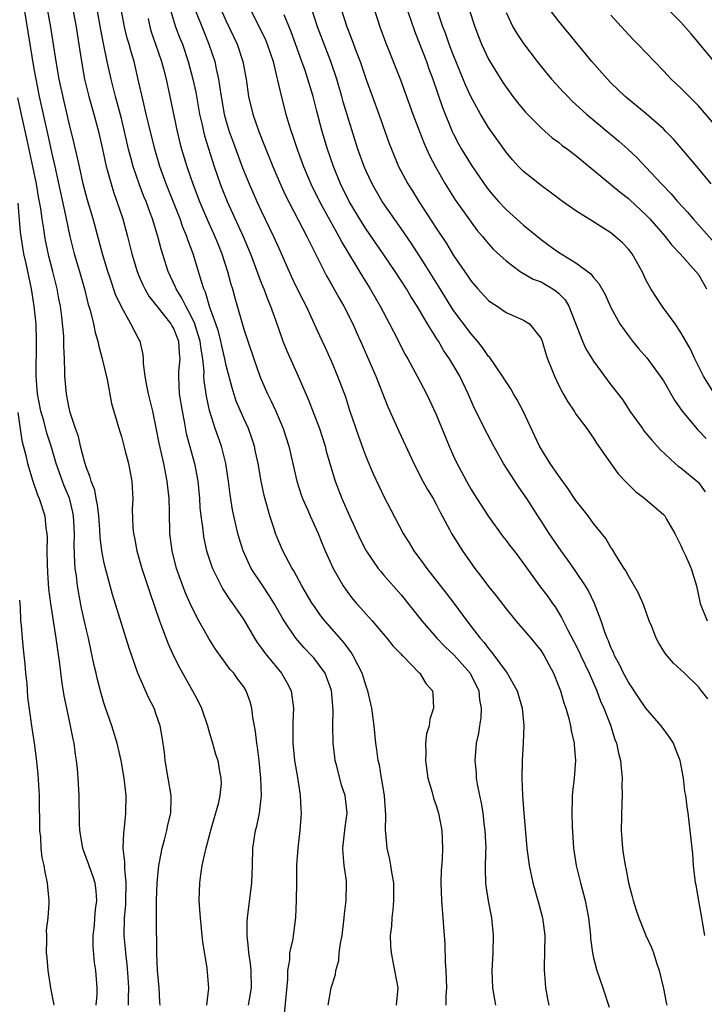
# Model space of a CAD drawing. Units: inches. Extents: x 2578613 to 2580000, y 1485000 to 1488000.
# Drawn here: x 2579163 to 2579242, y 1485409 to 1485522 of the extents above; entities that cross this region are included whole.
import ezdxf

# ---------------------------------------------------------------- set-up
doc = ezdxf.new("R2010")
doc.units = ezdxf.units.IN
doc.header["$MEASUREMENT"] = 0
doc.layers.add('LD25771485_2ft', color=190, linetype='Continuous')

msp = doc.modelspace()

# ---------------------------------------------------------------- linework, layer by layer
at = {"layer": 'LD25771485_2ft'}
for points, elevation in [([(2579214.14, 1485525), (2579215.44, 1485521), (2579215.86, 1485519.86), (2579216.21, 1485519), (2579217, 1485517.28), (2579217.1, 1485517.1), (2579218.62, 1485514.62), (2579219, 1485514.06), (2579219.79, 1485513), (2579220.32, 1485512.32), (2579221.23, 1485511.23), (2579223, 1485509.42), (2579224.29, 1485508.29), (2579225, 1485507.77), (2579225.42, 1485507.42), (2579226.03, 1485507), (2579227, 1485506.26), (2579232.05, 1485502.05), (2579233, 1485501.32), (2579233.17, 1485501.17), (2579235, 1485499.45), (2579235.44, 1485499), (2579237.19, 1485497), (2579237.98, 1485495.98), (2579238.92, 1485495), (2579240.72, 1485493), (2579241, 1485492.62), (2579241.91, 1485491)], 11058), ([(2579242.79, 1485517), (2579240.18, 1485520.18), (2579239, 1485521.51), (2579236.3, 1485524.3)], 11050), ([(2579163.89, 1485523), (2579164.52, 1485519), (2579165, 1485516.17), (2579165.21, 1485515), (2579165.61, 1485513), (2579166.59, 1485508.59), (2579167, 1485506.63), (2579167.38, 1485505), (2579168.62, 1485499.38), (2579169.1, 1485497), (2579169.61, 1485495), (2579170.21, 1485493), (2579170.78, 1485491), (2579171.22, 1485489.22), (2579171.43, 1485488.57), (2579171.82, 1485487), (2579172.01, 1485486.01), (2579172.32, 1485485), (2579172.42, 1485484.42), (2579172.8, 1485483), (2579172.83, 1485482.83), (2579173.37, 1485480.63), (2579173.89, 1485477.89), (2579174.77, 1485474.77), (2579175, 1485474.09), (2579175.41, 1485472.59), (2579175.8, 1485471), (2579176.01, 1485469.99), (2579176.18, 1485469), (2579176.24, 1485468.24), (2579176.31, 1485467), (2579176.25, 1485465.75), (2579176.31, 1485463.69), (2579176.37, 1485463), (2579176.49, 1485462.49), (2579176.76, 1485461), (2579177.35, 1485459), (2579178.24, 1485456.24), (2579179.36, 1485453), (2579179.6, 1485452.4), (2579180.36, 1485450.36), (2579180.98, 1485449), (2579181.66, 1485447.66), (2579183, 1485445.25), (2579183.15, 1485445), (2579183.79, 1485443.79), (2579184.16, 1485443), (2579184.84, 1485441), (2579185, 1485440.41), (2579185.43, 1485439), (2579185.76, 1485437.76), (2579186.02, 1485437), (2579186.23, 1485435.77), (2579186.39, 1485435), (2579186.4, 1485434.4), (2579186.26, 1485433), (2579186.06, 1485432.06), (2579185.19, 1485429), (2579185.16, 1485428.84), (2579184.74, 1485427.26), (2579184.65, 1485427), (2579184.53, 1485426.53), (2579184.21, 1485425), (2579184.07, 1485423.93), (2579183.93, 1485423), (2579183.86, 1485421), (2579183.95, 1485419.95), (2579184, 1485419), (2579184.22, 1485417), (2579184.27, 1485416.27), (2579184.76, 1485413.24), (2579184.97, 1485410.97), (2579184.72, 1485409)], 11090), ([(2579189.56, 1485409), (2579189.65, 1485409.65), (2579189.9, 1485411), (2579189.84, 1485413), (2579189.77, 1485413.77), (2579189.58, 1485415), (2579189.56, 1485415.56), (2579189.38, 1485417), (2579189.39, 1485418.61), (2579189.42, 1485419), (2579189.92, 1485423), (2579190.01, 1485425), (2579190.05, 1485427), (2579190.34, 1485429), (2579190.49, 1485429.51), (2579190.8, 1485431), (2579191.03, 1485433), (2579190.97, 1485435), (2579190.75, 1485437), (2579190.56, 1485438.56), (2579190.48, 1485439), (2579190.35, 1485440.35), (2579190.02, 1485441.98), (2579189.93, 1485443), (2579189.75, 1485443.75), (2579189.29, 1485445), (2579189, 1485445.44), (2579188.34, 1485446.34), (2579187.88, 1485447), (2579187.45, 1485447.45), (2579185.76, 1485449.76), (2579184.99, 1485450.99), (2579183.85, 1485453), (2579183, 1485454.7), (2579182.3, 1485456.3), (2579181.75, 1485457.75), (2579181.32, 1485459), (2579180.8, 1485461), (2579180.54, 1485463), (2579180.54, 1485463.46), (2579180.49, 1485465), (2579180.49, 1485465.51), (2579180.45, 1485467), (2579180.31, 1485468.31), (2579180.25, 1485469), (2579179.85, 1485471), (2579179.34, 1485473.34), (2579179, 1485475.1), (2579178.59, 1485477), (2579178.12, 1485479), (2579177.87, 1485480.13), (2579177.73, 1485481), (2579177.54, 1485482.46), (2579177.55, 1485483), (2579177.5, 1485483.5), (2579177.14, 1485485), (2579177, 1485485.23), (2579176.09, 1485487), (2579175, 1485488.92), (2579174.34, 1485490.34), (2579173.68, 1485492.32), (2579173.44, 1485493), (2579172.83, 1485495), (2579171.77, 1485499), (2579171.14, 1485501.14), (2579170.65, 1485503), (2579170.21, 1485505), (2579170, 1485506), (2579169.62, 1485507.62), (2579169, 1485510.1), (2579168.45, 1485512.45), (2579167.9, 1485515), (2579167.54, 1485517), (2579166.93, 1485520.93), (2579166.56, 1485523)], 11088), ([(2579169.39, 1485523.39), (2579169.83, 1485521), (2579169.97, 1485519.97), (2579170.43, 1485517), (2579170.8, 1485515), (2579171.28, 1485513), (2579171.85, 1485511), (2579172.39, 1485509), (2579172.84, 1485507), (2579173.27, 1485505), (2579173.39, 1485504.61), (2579173.82, 1485503), (2579174.09, 1485502.09), (2579174.49, 1485501), (2579175.15, 1485499), (2579175.71, 1485497), (2579176.21, 1485495), (2579176.8, 1485493), (2579177, 1485492.5), (2579177.45, 1485491.45), (2579177.67, 1485491), (2579178.15, 1485490.15), (2579179.05, 1485489), (2579180.64, 1485487), (2579180.76, 1485486.76), (2579181, 1485486.37), (2579181.54, 1485485), (2579181.6, 1485483.6), (2579181.67, 1485483), (2579181.55, 1485481.55), (2579181.53, 1485481), (2579181.63, 1485479), (2579181.94, 1485477), (2579182.17, 1485475.83), (2579182.43, 1485474.43), (2579183.36, 1485471), (2579183.73, 1485469), (2579183.93, 1485467), (2579183.99, 1485465.99), (2579184.1, 1485465), (2579184.28, 1485463.72), (2579184.35, 1485463), (2579184.44, 1485462.44), (2579184.75, 1485461), (2579185.3, 1485459.3), (2579185.41, 1485459), (2579185.85, 1485458.15), (2579186.41, 1485457), (2579186.61, 1485456.61), (2579187.4, 1485455.4), (2579187.71, 1485455), (2579188.23, 1485454.23), (2579189, 1485453.11), (2579190.22, 1485451), (2579190.53, 1485450.53), (2579191, 1485449.92), (2579191.37, 1485449.37), (2579191.66, 1485449), (2579193.31, 1485447), (2579193.93, 1485445.93), (2579194.41, 1485445), (2579194.7, 1485443), (2579194.62, 1485441.38), (2579194.62, 1485440.62), (2579194.6, 1485439), (2579194.81, 1485437), (2579195.17, 1485434.83), (2579195.44, 1485433), (2579195.51, 1485431.51), (2579195.55, 1485431), (2579195.53, 1485430.47), (2579195.42, 1485429), (2579195.17, 1485427), (2579195.05, 1485425.05), (2579195.04, 1485423), (2579195, 1485421), (2579194.92, 1485419.08), (2579194.6, 1485416.6), (2579194.25, 1485415), (2579194.22, 1485414.22), (2579194, 1485413), (2579193.99, 1485411.99), (2579193.59, 1485407.59)], 11086), ([(2579198.64, 1485409), (2579198.99, 1485411), (2579199.49, 1485412.51), (2579199.52, 1485413), (2579199.87, 1485414.13), (2579199.93, 1485415), (2579200.06, 1485416.06), (2579200.24, 1485417), (2579200.5, 1485419), (2579200.53, 1485419.47), (2579200.73, 1485421), (2579200.76, 1485423), (2579200.74, 1485423.26), (2579200.49, 1485425), (2579200.37, 1485426.37), (2579200.35, 1485427), (2579200.6, 1485429.4), (2579200.83, 1485431), (2579200.6, 1485433), (2579200.19, 1485434.19), (2579199.64, 1485436.36), (2579199.46, 1485437), (2579199.4, 1485437.4), (2579199.21, 1485439), (2579199.18, 1485441), (2579199.22, 1485442.78), (2579199.03, 1485445.03), (2579198.3, 1485447), (2579197, 1485448.76), (2579196.79, 1485449), (2579195.9, 1485449.9), (2579194.95, 1485451), (2579193.62, 1485453), (2579193.39, 1485453.39), (2579192.48, 1485455), (2579191.91, 1485455.91), (2579191.17, 1485457), (2579189.86, 1485459), (2579188.93, 1485461), (2579188.47, 1485462.47), (2579188.33, 1485463), (2579188.15, 1485463.85), (2579187.88, 1485465), (2579187.72, 1485465.72), (2579187.45, 1485467.45), (2579187.25, 1485469), (2579186.95, 1485471), (2579186.44, 1485473), (2579186.06, 1485474.06), (2579185.73, 1485475), (2579185.08, 1485477.08), (2579184.73, 1485478.73), (2579184.48, 1485480.48), (2579184.45, 1485481), (2579184.47, 1485481.53), (2579184.31, 1485483), (2579184.11, 1485484.11), (2579184.03, 1485485), (2579183.56, 1485486.44), (2579183.4, 1485487), (2579183, 1485487.88), (2579182.36, 1485489), (2579181.93, 1485489.93), (2579181.25, 1485491), (2579181.19, 1485491.19), (2579180.35, 1485493), (2579179.55, 1485495.55), (2579179.18, 1485497), (2579178.56, 1485499), (2579178.31, 1485499.69), (2579177.82, 1485501), (2579177.58, 1485501.58), (2579177.05, 1485503), (2579176.36, 1485505), (2579176.14, 1485505.86), (2579175.83, 1485507), (2579175.37, 1485509), (2579175, 1485510.48), (2579174.33, 1485513), (2579173.83, 1485515), (2579173.39, 1485517), (2579173, 1485518.88), (2579172.65, 1485520.65), (2579172.24, 1485523)], 11084), ([(2579206.47, 1485409), (2579206.65, 1485411), (2579206.29, 1485413), (2579205.88, 1485415), (2579205.82, 1485415.82), (2579205.79, 1485417), (2579205.93, 1485418.07), (2579205.97, 1485419), (2579206.09, 1485419.91), (2579206.17, 1485421), (2579206.17, 1485423), (2579205.98, 1485424.02), (2579205.84, 1485425), (2579205.7, 1485425.7), (2579205.4, 1485427), (2579205.26, 1485428.74), (2579205.22, 1485429), (2579205.25, 1485430.75), (2579205.08, 1485433), (2579204.8, 1485434.8), (2579204.75, 1485435), (2579204.51, 1485436.51), (2579204.39, 1485437), (2579204.24, 1485438.24), (2579204.12, 1485439), (2579203.92, 1485441), (2579203.66, 1485443), (2579203.21, 1485445), (2579203, 1485445.53), (2579202.54, 1485447), (2579202.03, 1485447.97), (2579201.53, 1485449), (2579201.33, 1485449.33), (2579201, 1485449.75), (2579200.49, 1485450.49), (2579198.29, 1485453), (2579197.72, 1485453.72), (2579197, 1485454.75), (2579196.83, 1485455), (2579195.66, 1485457), (2579194.71, 1485458.71), (2579194.53, 1485459), (2579193.48, 1485461), (2579193, 1485462.09), (2579192.63, 1485463), (2579192.47, 1485463.53), (2579191.97, 1485465), (2579191.6, 1485466.4), (2579191.34, 1485467.34), (2579190.99, 1485468.99), (2579190.64, 1485471), (2579190.35, 1485472.35), (2579190.21, 1485473), (2579189.92, 1485473.92), (2579189.53, 1485475), (2579189, 1485476.16), (2579188.15, 1485478.15), (2579187.66, 1485479.66), (2579187, 1485482.23), (2579186.84, 1485483), (2579186.48, 1485484.48), (2579186.38, 1485485), (2579186.1, 1485486.1), (2579185.8, 1485487), (2579185.12, 1485488.88), (2579184.62, 1485490.62), (2579184.44, 1485491), (2579184.15, 1485491.85), (2579183.83, 1485493), (2579183.2, 1485495), (2579182.6, 1485496.59), (2579182.47, 1485497), (2579182.04, 1485498.04), (2579181.71, 1485499), (2579180.12, 1485503), (2579179.4, 1485505), (2579178.81, 1485507), (2579178.1, 1485509.9), (2579177.85, 1485511), (2579177.49, 1485512.51), (2579176.94, 1485514.94), (2579176.45, 1485517), (2579176.11, 1485518.11), (2579175.89, 1485519), (2579175.68, 1485519.68), (2579175.36, 1485521), (2579174.98, 1485523)], 11082), ([(2579180.59, 1485523), (2579181.21, 1485521), (2579181.69, 1485519.7), (2579181.98, 1485519), (2579182.66, 1485517), (2579183.19, 1485515), (2579183.5, 1485513.5), (2579183.93, 1485511), (2579184.23, 1485509.77), (2579184.39, 1485509), (2579184.51, 1485508.51), (2579185.61, 1485505), (2579186.3, 1485503), (2579186.5, 1485502.5), (2579187.1, 1485501), (2579188.92, 1485497), (2579189.54, 1485495.54), (2579189.76, 1485495), (2579191, 1485491.67), (2579191.28, 1485491), (2579191.74, 1485489.74), (2579192.07, 1485489), (2579192.66, 1485487.34), (2579193.34, 1485485.34), (2579193.48, 1485485), (2579193.92, 1485483.92), (2579195.23, 1485481), (2579196.36, 1485478.36), (2579197.67, 1485475), (2579198.3, 1485473), (2579198.43, 1485472.43), (2579198.85, 1485471), (2579199.45, 1485469), (2579200.21, 1485467), (2579201.08, 1485465), (2579202.33, 1485462.33), (2579203, 1485461.03), (2579204.39, 1485459), (2579204.66, 1485458.66), (2579205, 1485458.28), (2579207, 1485455.97), (2579209.38, 1485453), (2579211.08, 1485451), (2579212.03, 1485450.03), (2579213.06, 1485449.06), (2579214.88, 1485447), (2579215.87, 1485445), (2579215.97, 1485443.97), (2579216.17, 1485443), (2579216.11, 1485441.89), (2579215.96, 1485441), (2579215.85, 1485440.15), (2579215.59, 1485439), (2579215.43, 1485437), (2579215.57, 1485435.57), (2579215.6, 1485435), (2579215.7, 1485434.3), (2579215.96, 1485433), (2579216.16, 1485432.16), (2579216.33, 1485431), (2579216.51, 1485429.49), (2579216.59, 1485429), (2579216.67, 1485427), (2579216.64, 1485426.64), (2579216.61, 1485424.61), (2579216.66, 1485423), (2579216.68, 1485422.68), (2579216.95, 1485420.95), (2579217.32, 1485419), (2579217.37, 1485418.63), (2579217.51, 1485417), (2579217.48, 1485415), (2579217.38, 1485413), (2579217.44, 1485411), (2579217.68, 1485409.68), (2579217.78, 1485409)], 11078), ([(2579183.39, 1485523), (2579184.43, 1485520.43), (2579185.02, 1485519), (2579185.68, 1485517), (2579185.84, 1485516.16), (2579186.11, 1485515), (2579186.24, 1485514.24), (2579186.41, 1485513), (2579186.77, 1485511), (2579187, 1485510.14), (2579187.35, 1485509), (2579187.78, 1485507.78), (2579188.85, 1485504.85), (2579189.6, 1485503), (2579190.48, 1485501), (2579191, 1485499.91), (2579192.42, 1485497), (2579193, 1485495.66), (2579194.43, 1485492.43), (2579195, 1485491.24), (2579195.74, 1485489.74), (2579196.13, 1485489), (2579197.06, 1485487), (2579197.66, 1485485.66), (2579198.3, 1485484.3), (2579199, 1485482.74), (2579199.74, 1485481), (2579200.62, 1485478.62), (2579201.11, 1485477.11), (2579202.12, 1485474.12), (2579202.65, 1485472.65), (2579203, 1485471.75), (2579203.81, 1485469.81), (2579204.44, 1485468.44), (2579205.08, 1485467.08), (2579205.77, 1485465.77), (2579207.25, 1485463), (2579207.93, 1485461.93), (2579208.47, 1485461), (2579209.54, 1485459.54), (2579209.93, 1485459), (2579212.17, 1485456.17), (2579213.04, 1485455.04), (2579214.51, 1485453), (2579215, 1485452.37), (2579216.03, 1485451), (2579216.51, 1485450.51), (2579217, 1485449.82), (2579217.39, 1485449.39), (2579219.14, 1485447), (2579220.27, 1485445), (2579220.84, 1485443), (2579221.04, 1485441), (2579220.97, 1485439.03), (2579220.84, 1485437), (2579220.82, 1485435), (2579220.9, 1485433), (2579221.05, 1485431), (2579221.39, 1485427), (2579221.56, 1485425.56), (2579221.65, 1485425), (2579222.08, 1485423), (2579222.73, 1485420.73), (2579223.18, 1485419), (2579223.43, 1485417), (2579223.35, 1485413.35), (2579223.36, 1485413), (2579223.41, 1485412.59), (2579223.53, 1485411), (2579223.74, 1485409.74), (2579223.91, 1485409)], 11076), ([(2579186.38, 1485523), (2579187, 1485521.62), (2579188.24, 1485519), (2579188.9, 1485517), (2579189.26, 1485515), (2579189.55, 1485513), (2579190.02, 1485511), (2579190.73, 1485509), (2579191.38, 1485507.38), (2579192.31, 1485505), (2579193.11, 1485503.11), (2579193.75, 1485501.75), (2579196.23, 1485497), (2579196.47, 1485496.47), (2579197.14, 1485495.14), (2579197.44, 1485494.56), (2579198.48, 1485492.48), (2579199, 1485491.58), (2579199.92, 1485489.92), (2579200.46, 1485489), (2579201.48, 1485487), (2579201.94, 1485485.94), (2579202.37, 1485485), (2579204.11, 1485481), (2579205.48, 1485477.48), (2579206.72, 1485474.72), (2579208.01, 1485472.01), (2579208.47, 1485471), (2579209.49, 1485469), (2579210.03, 1485468.03), (2579210.65, 1485467), (2579211, 1485466.35), (2579211.45, 1485465.45), (2579212.55, 1485463.45), (2579212.78, 1485463), (2579214.01, 1485461), (2579215.42, 1485459), (2579216.13, 1485458.13), (2579217, 1485456.95), (2579217.87, 1485455.87), (2579219, 1485454.36), (2579220.13, 1485453), (2579221.82, 1485451), (2579223, 1485449.55), (2579223.35, 1485449), (2579224.43, 1485447), (2579225, 1485445.58), (2579225.21, 1485445), (2579225.61, 1485443.61), (2579225.83, 1485443), (2579226.17, 1485441.83), (2579226.38, 1485441), (2579226.45, 1485440.45), (2579226.81, 1485439), (2579226.81, 1485438.81), (2579226.96, 1485437), (2579226.78, 1485435), (2579226.59, 1485433.41), (2579226.56, 1485433), (2579226.57, 1485432.57), (2579226.52, 1485431), (2579226.55, 1485429.45), (2579226.71, 1485427), (2579227.01, 1485425), (2579227.5, 1485423), (2579228.04, 1485421), (2579228.44, 1485419), (2579228.65, 1485417), (2579228.66, 1485416.66), (2579228.88, 1485415), (2579229, 1485414.42), (2579229.37, 1485413), (2579230.08, 1485411), (2579230.8, 1485408.8)], 11074), ([(2579189.75, 1485523), (2579190.84, 1485520.84), (2579191.48, 1485519.48), (2579191.68, 1485519), (2579192.35, 1485517), (2579192.8, 1485515.2), (2579192.86, 1485514.86), (2579193.23, 1485513.23), (2579193.81, 1485511), (2579194.15, 1485509.85), (2579194.42, 1485509), (2579194.57, 1485508.57), (2579195.14, 1485506.86), (2579195.83, 1485505), (2579196.68, 1485503), (2579197.67, 1485501), (2579199.89, 1485497), (2579200.26, 1485496.26), (2579202.51, 1485492.51), (2579203.45, 1485491), (2579204.61, 1485489), (2579205.68, 1485487), (2579206.12, 1485486.12), (2579207.48, 1485483.48), (2579207.76, 1485483), (2579208.85, 1485481), (2579209.9, 1485479), (2579210.25, 1485478.25), (2579211, 1485476.61), (2579212.49, 1485473), (2579213, 1485471.85), (2579213.27, 1485471.27), (2579214.46, 1485469), (2579215, 1485468.04), (2579215.66, 1485467), (2579217, 1485464.93), (2579218.64, 1485462.64), (2579219, 1485462.2), (2579219.51, 1485461.51), (2579219.93, 1485461), (2579221, 1485459.56), (2579222.84, 1485457), (2579223.77, 1485455.77), (2579224.3, 1485455), (2579224.6, 1485454.6), (2579225.36, 1485453.37), (2579225.53, 1485453), (2579226.06, 1485451.94), (2579226.72, 1485450.72), (2579227.39, 1485449.39), (2579227.56, 1485449), (2579228.49, 1485447), (2579229.38, 1485445), (2579229.82, 1485443.82), (2579230.2, 1485443), (2579230.93, 1485441.07), (2579231.44, 1485439.44), (2579231.63, 1485439), (2579231.86, 1485437.86), (2579232.08, 1485437), (2579232.15, 1485436.15), (2579232.27, 1485435), (2579232.25, 1485434.25), (2579232.28, 1485433), (2579232.23, 1485432.23), (2579232.16, 1485429), (2579232.31, 1485427), (2579232.41, 1485426.41), (2579232.61, 1485425), (2579232.69, 1485424.69), (2579233, 1485423), (2579233.44, 1485421.44), (2579233.54, 1485421), (2579233.89, 1485419.89), (2579234.19, 1485419), (2579234.99, 1485416.99), (2579235.62, 1485415.62), (2579235.86, 1485415), (2579236.24, 1485413.76), (2579236.52, 1485413), (2579237, 1485410.94), (2579237.33, 1485409.33), (2579237.41, 1485409)], 11072), ([(2579242.08, 1485444.08), (2579241.36, 1485445), (2579241, 1485445.43), (2579239.42, 1485447), (2579238.17, 1485448.17), (2579237.24, 1485449.24), (2579236.46, 1485450.46), (2579236.18, 1485451), (2579235.66, 1485452.34), (2579235.38, 1485453), (2579234.75, 1485454.75), (2579234.16, 1485456.16), (2579233, 1485458.17), (2579232.72, 1485458.72), (2579232.51, 1485459), (2579231.67, 1485460.33), (2579231.17, 1485461.17), (2579231, 1485461.4), (2579230.41, 1485462.41), (2579229, 1485464.14), (2579228.39, 1485465), (2579227.79, 1485465.79), (2579227, 1485466.78), (2579226.12, 1485468.12), (2579225, 1485469.64), (2579224.06, 1485471), (2579222.82, 1485473), (2579220.95, 1485477), (2579220.29, 1485478.29), (2579219.85, 1485479), (2579219.55, 1485479.55), (2579219, 1485480.35), (2579218.61, 1485481), (2579217.13, 1485483.13), (2579217, 1485483.26), (2579216.29, 1485484.29), (2579215.73, 1485485), (2579215, 1485485.83), (2579213, 1485488.53), (2579212.7, 1485489), (2579211.47, 1485491), (2579209.74, 1485493.74), (2579208.17, 1485496.17), (2579207, 1485497.89), (2579204.82, 1485501), (2579203.67, 1485503), (2579203, 1485504.46), (2579202.77, 1485505), (2579202.06, 1485507), (2579201, 1485510.3), (2579200.38, 1485512.38), (2579200.22, 1485513), (2579199.64, 1485515), (2579198.95, 1485517), (2579197.44, 1485521), (2579196.79, 1485523)], 11068), ([(2579200.13, 1485523), (2579200.79, 1485521), (2579201, 1485520.42), (2579201.41, 1485519.41), (2579201.86, 1485518.14), (2579202.3, 1485517), (2579203, 1485514.94), (2579204.46, 1485511), (2579205.64, 1485507.64), (2579205.88, 1485507), (2579206.71, 1485505), (2579207.78, 1485503), (2579208.25, 1485502.25), (2579209.01, 1485501), (2579211, 1485497.95), (2579212.18, 1485496.18), (2579213, 1485494.81), (2579214.55, 1485492.55), (2579215, 1485491.86), (2579215.76, 1485491), (2579217, 1485489.67), (2579217.38, 1485489.38), (2579217.98, 1485489), (2579219, 1485488.28), (2579221, 1485487.42), (2579221.67, 1485487), (2579223, 1485485.31), (2579223.12, 1485485), (2579223.55, 1485483.55), (2579223.74, 1485483), (2579224.24, 1485481.76), (2579224.53, 1485481), (2579225, 1485480.01), (2579225.53, 1485479), (2579226.05, 1485478.05), (2579226.79, 1485477), (2579227, 1485476.67), (2579228.24, 1485475), (2579228.54, 1485474.54), (2579229, 1485473.89), (2579229.33, 1485473.33), (2579230.97, 1485471), (2579231.84, 1485469.84), (2579232.81, 1485468.81), (2579233.82, 1485467.82), (2579234.88, 1485467), (2579237, 1485465.18), (2579237.16, 1485465), (2579237.35, 1485464.65), (2579238.32, 1485463), (2579238.54, 1485462.54), (2579239, 1485461.62), (2579239.18, 1485461.18), (2579239.53, 1485460.47), (2579240.16, 1485459), (2579240.8, 1485457), (2579241.22, 1485455), (2579242.01, 1485453)], 11066), ([(2579203.91, 1485523), (2579204.56, 1485521), (2579205.22, 1485519.22), (2579206.92, 1485514.92), (2579208.33, 1485511), (2579209.09, 1485509), (2579209.63, 1485507.63), (2579210.26, 1485506.26), (2579210.95, 1485504.95), (2579212.05, 1485503), (2579213.18, 1485501.18), (2579215, 1485498.61), (2579215.69, 1485497.69), (2579216.29, 1485497), (2579216.6, 1485496.6), (2579217, 1485496.13), (2579217.54, 1485495.54), (2579219, 1485494.2), (2579220.62, 1485493), (2579222.12, 1485492.12), (2579223, 1485491.78), (2579223.51, 1485491.51), (2579224.34, 1485491), (2579224.74, 1485490.74), (2579225, 1485490.5), (2579225.76, 1485489.75), (2579226.2, 1485489), (2579227.74, 1485485), (2579228.13, 1485484.13), (2579229, 1485482.71), (2579231, 1485480.03), (2579232.32, 1485478.32), (2579233.16, 1485477), (2579234.59, 1485475), (2579234.76, 1485474.76), (2579235.66, 1485473.66), (2579236.61, 1485472.61), (2579238.34, 1485471), (2579238.7, 1485470.7), (2579239, 1485470.51), (2579240.92, 1485468.92), (2579241, 1485468.84), (2579241.77, 1485467.77)], 11064), ([(2579207.51, 1485523.51), (2579208.52, 1485520.52), (2579209, 1485519.33), (2579209.9, 1485517), (2579210.18, 1485516.18), (2579210.63, 1485515), (2579211.74, 1485511.74), (2579212.85, 1485509), (2579213, 1485508.68), (2579213.58, 1485507.58), (2579213.91, 1485507), (2579215, 1485505.2), (2579216.51, 1485503), (2579217, 1485502.33), (2579217.6, 1485501.6), (2579218.12, 1485501), (2579219, 1485500.06), (2579221, 1485498.28), (2579223, 1485496.63), (2579223.95, 1485495.95), (2579225, 1485495.18), (2579227, 1485493.96), (2579228.71, 1485492.71), (2579229, 1485492.31), (2579229.62, 1485491.62), (2579230.34, 1485490.34), (2579231, 1485488.86), (2579232, 1485487), (2579233, 1485485.62), (2579233.47, 1485485), (2579234.16, 1485484.16), (2579235.1, 1485483.1), (2579236.64, 1485481), (2579237, 1485480.45), (2579238.26, 1485478.26), (2579239.16, 1485477), (2579240.89, 1485474.89), (2579241.88, 1485473.88)], 11062), ([(2579242.84, 1485479), (2579241.6, 1485481), (2579240.61, 1485483), (2579240.09, 1485484.09), (2579239, 1485485.99), (2579238.33, 1485487), (2579236.87, 1485489), (2579235.57, 1485491), (2579235, 1485492.04), (2579234.56, 1485493), (2579233.42, 1485495), (2579233, 1485495.54), (2579232.29, 1485496.29), (2579231.49, 1485497), (2579231, 1485497.39), (2579229, 1485498.67), (2579227, 1485499.91), (2579225.47, 1485501), (2579224.06, 1485502.06), (2579223, 1485502.82), (2579221, 1485504.41), (2579220.43, 1485505), (2579219.75, 1485505.75), (2579219, 1485506.65), (2579217, 1485509.45), (2579216.07, 1485511), (2579215, 1485512.93), (2579214.35, 1485514.35), (2579213, 1485517.72), (2579212.51, 1485519), (2579212.13, 1485520.13), (2579211.78, 1485521), (2579211, 1485523.27)], 11060), ([(2579242.45, 1485503), (2579240.84, 1485505), (2579239.07, 1485507.07), (2579238.14, 1485508.14), (2579237.29, 1485509), (2579237, 1485509.29), (2579235.03, 1485511.03), (2579232.63, 1485513), (2579231, 1485514.59), (2579230.6, 1485515), (2579228.82, 1485517), (2579225, 1485521.65), (2579223.98, 1485523)], 11054), ([(2579178.06, 1485521.94), (2579178.25, 1485521), (2579178.42, 1485520.42), (2579178.92, 1485519), (2579179.59, 1485517), (2579179.81, 1485516.19), (2579180.12, 1485515), (2579180.56, 1485513), (2579181.37, 1485509), (2579181.69, 1485507.69), (2579181.87, 1485507), (2579182.49, 1485505), (2579183.17, 1485503), (2579183.94, 1485501), (2579184.85, 1485498.85), (2579185.68, 1485497), (2579186.06, 1485496.06), (2579186.5, 1485495), (2579187.15, 1485493), (2579187.53, 1485491.54), (2579187.7, 1485491), (2579187.97, 1485489.97), (2579189, 1485486.4), (2579189.46, 1485485), (2579190.14, 1485483), (2579190.85, 1485481), (2579191, 1485480.63), (2579191.73, 1485479), (2579192.15, 1485478.15), (2579192.67, 1485477), (2579193.52, 1485475), (2579194.16, 1485473), (2579195.08, 1485469), (2579195.54, 1485467.54), (2579195.73, 1485467), (2579196.32, 1485465.68), (2579196.6, 1485465), (2579197.5, 1485463), (2579197.93, 1485461.93), (2579198.32, 1485461), (2579199.22, 1485459), (2579200.36, 1485457), (2579200.62, 1485456.62), (2579201, 1485456.1), (2579201.49, 1485455.49), (2579201.91, 1485455), (2579202.43, 1485454.43), (2579203, 1485453.75), (2579203.68, 1485453), (2579205.38, 1485451), (2579206.1, 1485450.1), (2579207, 1485449.2), (2579207.09, 1485449.09), (2579207.19, 1485449), (2579209.06, 1485447.06), (2579209.15, 1485447), (2579209.82, 1485445.82), (2579210.57, 1485445), (2579210.61, 1485444.61), (2579210.7, 1485443), (2579210.27, 1485441.73), (2579210.19, 1485441), (2579209.92, 1485440.08), (2579209.8, 1485439), (2579209.83, 1485437.83), (2579209.77, 1485437), (2579210.07, 1485435), (2579210.51, 1485433.49), (2579210.7, 1485432.7), (2579211, 1485431.85), (2579211.26, 1485431), (2579211.67, 1485429), (2579211.73, 1485427), (2579211.68, 1485425.68), (2579211.58, 1485424.42), (2579211.55, 1485423), (2579211.63, 1485421), (2579212, 1485416), (2579212.05, 1485413.95), (2579212.12, 1485413), (2579212.18, 1485411), (2579212.11, 1485410.11), (2579212.12, 1485409)], 11080), ([(2579241.75, 1485417), (2579241.46, 1485418.54), (2579241.4, 1485419), (2579241.04, 1485420.96), (2579240.74, 1485422.74), (2579240.68, 1485423), (2579240.63, 1485423.37), (2579240.46, 1485425), (2579240.35, 1485426.35), (2579240.07, 1485429), (2579239.83, 1485431), (2579239.72, 1485431.72), (2579239.56, 1485433), (2579239.46, 1485433.46), (2579239.28, 1485435), (2579238.91, 1485437), (2579238.37, 1485438.37), (2579238.15, 1485439), (2579237.7, 1485439.7), (2579236.75, 1485441), (2579235, 1485443.02), (2579234.19, 1485444.19), (2579233, 1485445.97), (2579232.45, 1485447), (2579231.99, 1485447.99), (2579231.42, 1485449), (2579231.31, 1485449.31), (2579231, 1485449.94), (2579230.71, 1485450.71), (2579230.57, 1485451), (2579230.3, 1485451.7), (2579229.88, 1485453), (2579229.11, 1485455), (2579228.42, 1485456.42), (2579228.09, 1485457), (2579227, 1485458.65), (2579226.02, 1485460.02), (2579225.29, 1485461), (2579223.93, 1485463), (2579223, 1485464.46), (2579222.64, 1485465), (2579221.37, 1485467), (2579221, 1485467.55), (2579220.4, 1485468.4), (2579218.71, 1485471), (2579217.59, 1485473), (2579216.54, 1485475), (2579216.11, 1485475.89), (2579215.36, 1485477.36), (2579215, 1485478.17), (2579214.66, 1485479), (2579213.7, 1485481), (2579213, 1485482.22), (2579212.54, 1485483), (2579211.9, 1485483.9), (2579211.26, 1485485), (2579211.15, 1485485.15), (2579210.01, 1485487), (2579208.85, 1485489), (2579208.12, 1485490.12), (2579207.61, 1485491), (2579206.3, 1485493), (2579204.94, 1485495), (2579203, 1485497.82), (2579202.54, 1485498.54), (2579201.07, 1485501), (2579200.08, 1485503), (2579199.26, 1485505), (2579198.56, 1485507), (2579197.95, 1485509), (2579197.34, 1485511.34), (2579196.93, 1485513), (2579196.48, 1485514.48), (2579196.34, 1485515), (2579196.02, 1485515.98), (2579195.66, 1485517), (2579194.41, 1485520.41), (2579193.63, 1485522.37)], 11070), ([(2579219, 1485522.62), (2579219.79, 1485521), (2579220.23, 1485520.23), (2579221, 1485519.06), (2579222.57, 1485517), (2579223, 1485516.45), (2579224.2, 1485515), (2579225.53, 1485513.53), (2579226.05, 1485513), (2579226.53, 1485512.53), (2579227, 1485512.11), (2579228.2, 1485511), (2579231.91, 1485507.91), (2579232.92, 1485507), (2579233.99, 1485505.99), (2579235, 1485504.92), (2579236.77, 1485503), (2579237.87, 1485501.87), (2579238.62, 1485501), (2579239.76, 1485499.76), (2579240.4, 1485499), (2579241.64, 1485497.64), (2579242.57, 1485496.58)], 11056), ([(2579243.54, 1485509), (2579241, 1485511.93), (2579239, 1485513.98), (2579237.9, 1485515), (2579237.45, 1485515.45), (2579237, 1485515.95), (2579235.97, 1485517), (2579234.09, 1485519), (2579233.54, 1485519.54), (2579232.57, 1485520.57), (2579231, 1485522.31)], 11052), ([(2579179.44, 1485409), (2579179.41, 1485409.41), (2579179.32, 1485411), (2579179.15, 1485413), (2579179.07, 1485414.93), (2579179.03, 1485419), (2579179.03, 1485421), (2579179.11, 1485423), (2579179.29, 1485425), (2579179.37, 1485425.37), (2579179.66, 1485427), (2579179.93, 1485427.93), (2579180.21, 1485429), (2579180.33, 1485429.67), (2579180.65, 1485431), (2579180.68, 1485432.68), (2579180.68, 1485433), (2579180.36, 1485435), (2579180.02, 1485437), (2579179.92, 1485437.92), (2579179.67, 1485439.67), (2579179.42, 1485441), (2579179, 1485442.29), (2579178.75, 1485443), (2579178.16, 1485444.16), (2579176.9, 1485447), (2579175.89, 1485449.89), (2579175, 1485452.69), (2579174, 1485456), (2579173.14, 1485459.14), (2579173, 1485459.79), (2579172.78, 1485461), (2579172.58, 1485462.58), (2579172.54, 1485463.46), (2579172.41, 1485465), (2579172.27, 1485466.27), (2579172.11, 1485467), (2579171.95, 1485467.95), (2579171.53, 1485469), (2579171.44, 1485469.44), (2579171, 1485470.51), (2579170.78, 1485471.22), (2579170.33, 1485473), (2579170.08, 1485474.08), (2579169.75, 1485475), (2579169.16, 1485476.84), (2579169, 1485477.52), (2579168.77, 1485478.77), (2579168.71, 1485479), (2579168.54, 1485481), (2579168.55, 1485481.45), (2579168.5, 1485483), (2579168.42, 1485484.42), (2579168.43, 1485485), (2579168.41, 1485485.59), (2579168.19, 1485487.81), (2579168.03, 1485489), (2579167.86, 1485489.86), (2579167.67, 1485491), (2579167.18, 1485493), (2579166.72, 1485494.72), (2579166.36, 1485496.36), (2579166.24, 1485497), (2579166.13, 1485497.87), (2579165.95, 1485499), (2579165.79, 1485500.21), (2579165.54, 1485501.54), (2579165.3, 1485503), (2579164.89, 1485505), (2579164.19, 1485508.19), (2579163.72, 1485510.28), (2579163.16, 1485512.84)], 11092), ([(2579175.81, 1485409), (2579175.81, 1485409.81), (2579175.87, 1485411), (2579175.79, 1485412.21), (2579175.68, 1485413.68), (2579175.5, 1485415), (2579175.48, 1485415.48), (2579175.33, 1485417), (2579175.36, 1485419), (2579175.5, 1485420.5), (2579175.53, 1485421), (2579175.55, 1485423), (2579175.38, 1485424.62), (2579175.4, 1485425.4), (2579175.22, 1485427), (2579175.27, 1485428.73), (2579175.32, 1485429), (2579175.46, 1485430.54), (2579175.53, 1485431), (2579175.54, 1485433), (2579175.32, 1485435), (2579174.97, 1485437), (2579174.52, 1485439), (2579173.91, 1485441), (2579173.15, 1485443.15), (2579173, 1485443.63), (2579172.68, 1485444.68), (2579172.27, 1485446.27), (2579172.12, 1485447), (2579171.9, 1485447.9), (2579171.68, 1485449), (2579171.54, 1485449.54), (2579171.23, 1485451), (2579171, 1485451.93), (2579170.45, 1485454.45), (2579170.12, 1485456.12), (2579169.98, 1485457), (2579169.86, 1485458.14), (2579169.72, 1485459), (2579169.66, 1485459.66), (2579169.61, 1485461.61), (2579169.64, 1485463), (2579169.54, 1485465), (2579169.45, 1485465.45), (2579169.05, 1485467.05), (2579168.47, 1485468.47), (2579168.26, 1485469), (2579167.55, 1485471), (2579166.96, 1485473), (2579166.49, 1485474.49), (2579166.12, 1485475.88), (2579165.79, 1485477), (2579165.4, 1485479), (2579165.26, 1485481), (2579165.31, 1485485), (2579165.24, 1485487), (2579165.04, 1485489), (2579164.73, 1485491), (2579164.12, 1485493.88), (2579163.86, 1485495), (2579163.72, 1485495.72), (2579163.47, 1485497.47), (2579163.19, 1485500.81)], 11094), ([(2579163.15, 1485476.85), (2579163.63, 1485473.63), (2579164.07, 1485471.93), (2579164.26, 1485471), (2579164.86, 1485469), (2579165.42, 1485467.42), (2579165.6, 1485467), (2579166.24, 1485465), (2579166.38, 1485463.62), (2579166.48, 1485463), (2579166.5, 1485462.5), (2579166.48, 1485461), (2579166.5, 1485459.5), (2579166.54, 1485458.54), (2579166.68, 1485456.68), (2579166.89, 1485455), (2579167.52, 1485451), (2579167.68, 1485449.69), (2579167.92, 1485448.08), (2579168.15, 1485446.15), (2579168.42, 1485444.42), (2579168.72, 1485443), (2579169.16, 1485441), (2579169.45, 1485439.45), (2579169.55, 1485439), (2579169.71, 1485437.71), (2579169.83, 1485437), (2579169.93, 1485436.07), (2579170.03, 1485435), (2579170.14, 1485433), (2579170.19, 1485429.81), (2579170.23, 1485429), (2579170.57, 1485427), (2579170.68, 1485426.68), (2579171.22, 1485425.22), (2579171.28, 1485425), (2579171.74, 1485423.74), (2579171.95, 1485423), (2579172.07, 1485422.07), (2579172.14, 1485421), (2579172.02, 1485419.98), (2579171.93, 1485419), (2579171.88, 1485418.12), (2579171.75, 1485417), (2579171.73, 1485415.73), (2579171.9, 1485413.9), (2579172.06, 1485413), (2579172.2, 1485411), (2579172.19, 1485410.19), (2579172.08, 1485409)], 11096), ([(2579163.36, 1485455.36), (2579163.43, 1485454.57), (2579163.48, 1485453), (2579163.55, 1485452.45), (2579163.65, 1485451), (2579163.76, 1485449.76), (2579163.95, 1485448.05), (2579164.04, 1485447), (2579164.17, 1485445.83), (2579164.28, 1485444.28), (2579164.72, 1485441), (2579165.03, 1485439), (2579165.26, 1485437.26), (2579165.45, 1485435.45), (2579165.59, 1485433), (2579165.61, 1485431.61), (2579165.65, 1485430.35), (2579165.65, 1485429), (2579165.74, 1485428.26), (2579165.8, 1485427), (2579165.91, 1485425.91), (2579166.14, 1485425), (2579166.23, 1485424.22), (2579166.52, 1485423), (2579166.55, 1485422.55), (2579166.69, 1485421), (2579166.69, 1485420.69), (2579166.59, 1485419), (2579166.41, 1485417.59), (2579166.42, 1485417), (2579166.45, 1485416.45), (2579166.4, 1485415), (2579166.46, 1485414.46), (2579166.58, 1485413), (2579166.89, 1485411), (2579167, 1485410.4), (2579167.24, 1485409.24), (2579167.27, 1485409)], 11098)]:
    msp.add_lwpolyline(points, dxfattribs=dict(at, elevation=elevation))

doc.saveas('drawing.dxf')
